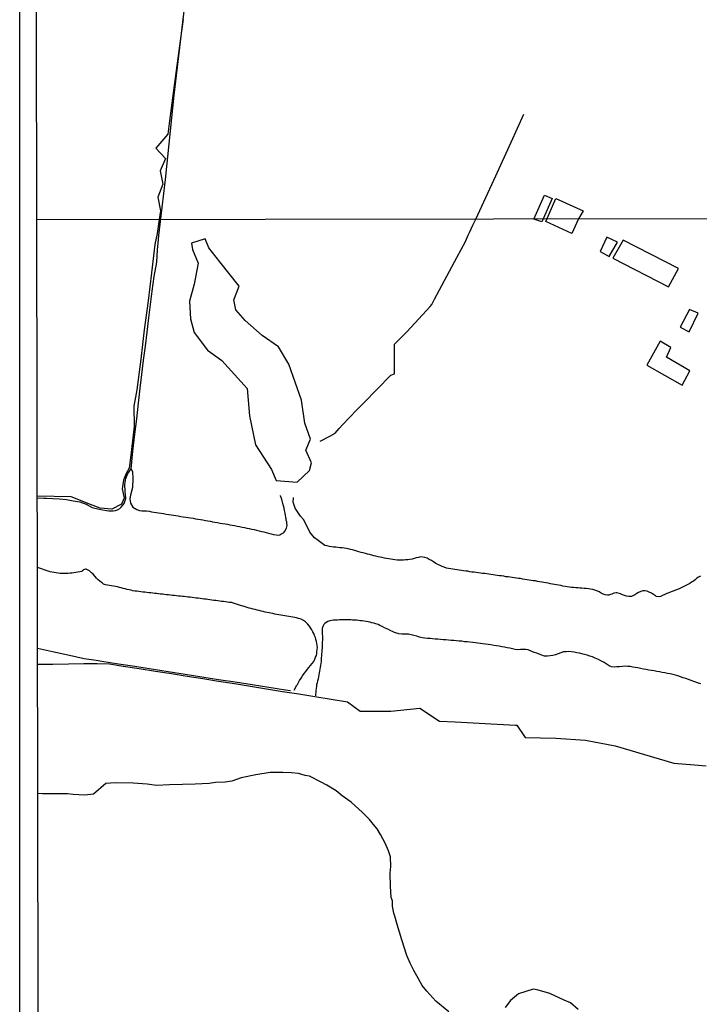
# Model space of a CAD drawing. Units: millimetres. Extents: x 180731 to 183146, y 1660421 to 1663198.
# Drawn here: x 180731 to 180892, y 1660790 to 1661023 of the extents above; entities that cross this region are included whole.
import ezdxf

# ---------------------------------------------------------------- set-up
doc = ezdxf.new("R2010")
doc.units = ezdxf.units.MM
for name, color, linetype in [('IMAGEM', 7, 'Continuous'), ('V-ARROIO', 5, 'Continuous'), ('V-BANHADO', 102, 'Continuous'), ('V-EDIFICACAO', 2, 'Continuous'), ('V-LOTE', 1, 'Continuous'), ('V-VALETA', 6, 'Continuous'), ('X-LIMITE_1000', 7, 'Continuous'), ('X-LIMITE_5000', 7, 'Continuous')]:
    doc.layers.add(name, color=color, linetype=linetype)
picture_1 = doc.add_image_def('image1.jpg', size_in_pixel=(4024, 4627))

msp = doc.modelspace()

# ---------------------------------------------------------------- linework, layer by layer
at = {"layer": 'V-ARROIO'}
for points in [[(180734.99, 1660909.98), (180736.53, 1660909.93), (180737.14, 1660909.93), (180738.69, 1660909.78), (180740.28, 1660909.73), (180741.91, 1660909.56), (180743.48, 1660909.29), (180745.05, 1660909), (180746.56, 1660908.48), (180748.01, 1660907.65), (180749.68, 1660907.26), (180751.41, 1660906.99), (180751.97, 1660906.93), (180752.48, 1660906.86), (180752.99, 1660906.86), (180753.5, 1660906.95), (180753.99, 1660907.14), (180754.52, 1660907.44), (180754.88, 1660907.73), (180755.61, 1660908.61), (180755.95, 1660909.79), (180755.83, 1660911.49), (180755.73, 1660913.16), (180755.98, 1660914.59), (180756.46, 1660915.73), (180757.2, 1660916.81), (180757.53, 1660916.11), (180757.63, 1660914.57), (180757.55, 1660912.41), (180757.12, 1660910.62), (180756.95, 1660909.75), (180757.12, 1660908.73), (180757.63, 1660907.79), (180758.55, 1660907.23), (180759.2, 1660906.95), (180759.75, 1660906.86), (180760.35, 1660906.93), (180760.9, 1660906.89), (180761.5, 1660906.78), (180762.09, 1660906.69), (180762.65, 1660906.61), (180763.2, 1660906.5), (180763.75, 1660906.42), (180764.35, 1660906.33), (180764.94, 1660906.23), (180765.54, 1660906.14), (180766.13, 1660906.06), (180766.69, 1660905.95), (180767.24, 1660905.86), (180767.79, 1660905.8), (180768.39, 1660905.69), (180768.99, 1660905.59), (180769.58, 1660905.5), (180770.18, 1660905.42), (180770.77, 1660905.33), (180771.33, 1660905.23), (180771.92, 1660905.12), (180772.47, 1660905.03), (180773.07, 1660904.95), (180773.66, 1660904.82), (180774.26, 1660904.74), (180774.86, 1660904.61), (180775.45, 1660904.52), (180776, 1660904.42), (180776.56, 1660904.31), (180777.11, 1660904.23), (180777.71, 1660904.12), (180778.3, 1660904.01), (180778.9, 1660903.89), (180779.49, 1660903.8), (180780.05, 1660903.7), (180780.6, 1660903.61), (180781.15, 1660903.52), (180781.75, 1660903.42), (180782.34, 1660903.29), (180782.94, 1660903.16), (180783.53, 1660903.06), (180784.09, 1660902.95), (180784.64, 1660902.82), (180785.19, 1660902.72), (180785.79, 1660902.57), (180786.39, 1660902.44), (180786.98, 1660902.31), (180787.58, 1660902.16), (180788.17, 1660902.01), (180788.72, 1660901.89), (180789.28, 1660901.76), (180789.83, 1660901.63), (180790.43, 1660901.44), (180791.02, 1660901.27), (180791.62, 1660901.19), (180792.21, 1660901.16), (180792.51, 1660901.23), (180792.74, 1660901.36), (180793.32, 1660901.71), (180793.53, 1660901.86), (180793.7, 1660902.1), (180794.08, 1660902.8), (180794.19, 1660903.4), (180794.17, 1660903.99), (180794.13, 1660904.12), (180794.13, 1660904.29), (180794, 1660904.59), (180794, 1660904.69), (180793.96, 1660905.09), (180793.93, 1660905.18), (180793.89, 1660905.37), (180793.87, 1660905.48), (180793.85, 1660905.78), (180793.74, 1660906.38), (180793.62, 1660906.97), (180793.49, 1660907.52), (180793.36, 1660908.08), (180793.21, 1660908.63), (180793.04, 1660909.23), (180792.85, 1660909.82), (180792.68, 1660910.42), (180792.66, 1660910.52)], [(180892.23, 1660891.42), (180891.72, 1660891.21), (180891.33, 1660890.93), (180890.95, 1660890.57), (180890.52, 1660890.25), (180890.1, 1660889.99), (180889.65, 1660889.7), (180889.21, 1660889.46), (180888.74, 1660889.21), (180888.27, 1660888.98), (180887.78, 1660888.76), (180887.3, 1660888.51), (180886.79, 1660888.29), (180886.27, 1660888.08), (180885.76, 1660887.89), (180885.25, 1660887.7), (180884.74, 1660887.49), (180884.23, 1660887.27), (180883.72, 1660887.06), (180883.21, 1660886.85), (180883.04, 1660886.78), (180882.96, 1660886.67), (180882.7, 1660886.61), (180882.19, 1660886.53), (180881.76, 1660886.59), (180881.63, 1660886.7), (180881.51, 1660886.72), (180881.51, 1660886.72), (180881.04, 1660887.1), (180880.57, 1660887.42), (180880.06, 1660887.66), (180879.55, 1660887.85), (180879.04, 1660887.95), (180878.53, 1660887.93), (180878.04, 1660887.76), (180877.55, 1660887.53), (180877.1, 1660887.27), (180876.66, 1660887.02), (180876.17, 1660886.74), (180875.87, 1660886.59), (180875.68, 1660886.59), (180875.21, 1660886.57), (180874.7, 1660886.66), (180874.19, 1660886.83), (180873.68, 1660887.02), (180873.21, 1660887.21), (180872.7, 1660887.36), (180872.36, 1660887.49), (180872.19, 1660887.49), (180871.68, 1660887.36), (180871.17, 1660887.12), (180870.66, 1660886.98), (180870.47, 1660886.91), (180870.15, 1660886.91), (180869.64, 1660887), (180869.17, 1660887.15), (180868.66, 1660887.38), (180868.15, 1660887.68), (180867.64, 1660887.91), (180867.17, 1660888.1), (180866.66, 1660888.23), (180866.15, 1660888.32), (180865.64, 1660888.42), (180865.13, 1660888.49), (180864.62, 1660888.53), (180864.11, 1660888.57), (180863.6, 1660888.61), (180863.13, 1660888.63), (180862.62, 1660888.66), (180862.11, 1660888.7), (180861.6, 1660888.74), (180861.13, 1660888.81), (180860.62, 1660888.87), (180860.11, 1660888.98), (180859.6, 1660889.08), (180859.13, 1660889.17), (180858.62, 1660889.29), (180858.11, 1660889.38), (180857.6, 1660889.46), (180857.13, 1660889.55), (180856.62, 1660889.63), (180856.11, 1660889.72), (180855.6, 1660889.85), (180855.09, 1660889.91), (180854.58, 1660890.02), (180854.07, 1660890.1), (180853.56, 1660890.19), (180853.09, 1660890.27), (180852.58, 1660890.34), (180852.07, 1660890.42), (180851.56, 1660890.48), (180851.09, 1660890.57), (180850.58, 1660890.65), (180850.07, 1660890.74), (180849.56, 1660890.83), (180849.09, 1660890.87), (180848.58, 1660890.95), (180848.07, 1660891.04), (180847.56, 1660891.12), (180847.09, 1660891.19), (180846.58, 1660891.23), (180846.07, 1660891.29), (180845.56, 1660891.38), (180845.05, 1660891.46), (180844.54, 1660891.53), (180844.03, 1660891.59), (180843.52, 1660891.68), (180843.05, 1660891.74), (180842.54, 1660891.8), (180842.03, 1660891.89), (180841.52, 1660891.95), (180841.05, 1660892.02), (180840.54, 1660892.08), (180840.03, 1660892.14), (180839.52, 1660892.23), (180839.05, 1660892.27), (180838.54, 1660892.36), (180838.03, 1660892.4), (180837.52, 1660892.48), (180837.05, 1660892.57), (180836.54, 1660892.63), (180836.03, 1660892.7), (180835.52, 1660892.78), (180835.01, 1660892.85), (180834.5, 1660892.91), (180833.99, 1660892.99), (180833.48, 1660893.08), (180833.01, 1660893.14), (180833.01, 1660893.14), (180832.5, 1660893.23), (180831.99, 1660893.31), (180831.48, 1660893.51), (180830.97, 1660893.72), (180830.46, 1660893.91), (180829.95, 1660894.17), (180829.44, 1660894.44), (180828.93, 1660894.78), (180828.42, 1660895.12), (180827.91, 1660895.4), (180827.4, 1660895.65), (180826.89, 1660895.82), (180826.37, 1660895.93), (180825.86, 1660895.97), (180825.35, 1660895.87), (180824.84, 1660895.76), (180824.33, 1660895.59), (180823.82, 1660895.46), (180823.31, 1660895.36), (180822.8, 1660895.31), (180822.29, 1660895.27), (180821.78, 1660895.23), (180821.27, 1660895.19), (180820.76, 1660895.21), (180820.29, 1660895.23), (180819.78, 1660895.27), (180819.27, 1660895.33), (180818.76, 1660895.42), (180818.29, 1660895.5), (180817.78, 1660895.59), (180817.27, 1660895.7), (180816.76, 1660895.8), (180816.29, 1660895.89), (180815.78, 1660896.02), (180815.27, 1660896.14), (180814.76, 1660896.25), (180814.29, 1660896.38), (180813.78, 1660896.51), (180813.27, 1660896.61), (180812.76, 1660896.78), (180812.25, 1660896.91), (180811.74, 1660897.06), (180811.23, 1660897.21), (180810.72, 1660897.36), (180810.25, 1660897.48), (180809.74, 1660897.63), (180809.23, 1660897.76), (180808.72, 1660897.89), (180808.25, 1660897.97), (180807.74, 1660898.06), (180807.23, 1660898.1), (180806.72, 1660898.14), (180806.25, 1660898.18), (180805.74, 1660898.25), (180805.23, 1660898.31), (180804.72, 1660898.36), (180804.25, 1660898.44), (180803.74, 1660898.59), (180803.16, 1660898.71), (180801.54, 1660899.85), (180800.71, 1660900.52), (180799.57, 1660901.81), (180798.69, 1660903.65), (180798.11, 1660904.82), (180797.41, 1660905.61), (180796.9, 1660906.38), (180796.11, 1660907.5), (180795.63, 1660908.98), (180795.71, 1660909.96), (180795.7, 1660910.07)], [(180795.9, 1660864.44), (180796.49, 1660865.57), (180796.55, 1660865.58), (180796.6, 1660865.68), (180796.64, 1660865.75), (180796.83, 1660866.07), (180797.17, 1660866.66), (180797.53, 1660867.26), (180797.89, 1660867.81), (180798.27, 1660868.36), (180798.63, 1660868.85), (180799.02, 1660869.36), (180799.36, 1660869.76), (180799.76, 1660870.23), (180800.15, 1660870.72), (180800.51, 1660871.21), (180800.78, 1660871.75), (180800.97, 1660872.21), (180801.16, 1660872.64), (180801.23, 1660873.11), (180801.29, 1660873.58), (180801.34, 1660874.04), (180801.38, 1660874.51), (180801.34, 1660874.98), (180801.29, 1660875.45), (180801.16, 1660875.92), (180801.04, 1660876.38), (180800.91, 1660876.85), (180800.72, 1660877.32), (180800.55, 1660877.79), (180800.34, 1660878.25), (180800.08, 1660878.72), (180799.76, 1660879.19), (180799.51, 1660879.59), (180799.06, 1660880.12), (180798.55, 1660880.59), (180798.06, 1660880.91), (180797.51, 1660881.21), (180796.94, 1660881.4), (180796.47, 1660881.53), (180796, 1660881.62), (180795.53, 1660881.68), (180795.06, 1660881.76), (180794.6, 1660881.83), (180794.13, 1660881.91), (180793.66, 1660882), (180793.19, 1660882.08), (180792.72, 1660882.17), (180792.26, 1660882.27), (180791.79, 1660882.36), (180791.32, 1660882.44), (180790.85, 1660882.53), (180790.38, 1660882.61), (180789.92, 1660882.74), (180789.45, 1660882.83), (180788.98, 1660882.91), (180788.51, 1660883.04), (180788.04, 1660883.15), (180787.58, 1660883.25), (180787.11, 1660883.38), (180786.64, 1660883.51), (180786.17, 1660883.62), (180785.7, 1660883.74), (180785.24, 1660883.87), (180784.77, 1660884), (180784.3, 1660884.15), (180783.83, 1660884.3), (180783.36, 1660884.42), (180782.9, 1660884.55), (180782.43, 1660884.72), (180781.96, 1660884.87), (180781.49, 1660885.02), (180781.02, 1660885.15), (180780.56, 1660885.21), (180780.09, 1660885.29), (180779.62, 1660885.34), (180779.15, 1660885.4), (180778.68, 1660885.44), (180778.22, 1660885.51), (180777.75, 1660885.57), (180777.28, 1660885.63), (180776.81, 1660885.68), (180776.35, 1660885.76), (180775.92, 1660885.81), (180775.45, 1660885.87), (180774.98, 1660885.93), (180774.52, 1660885.98), (180774.05, 1660886.06), (180773.58, 1660886.1), (180773.11, 1660886.17), (180772.64, 1660886.23), (180772.18, 1660886.27), (180771.71, 1660886.34), (180771.24, 1660886.4), (180770.77, 1660886.44), (180770.3, 1660886.49), (180769.84, 1660886.57), (180769.37, 1660886.61), (180768.9, 1660886.66), (180768.43, 1660886.7), (180767.96, 1660886.76), (180767.96, 1660886.76), (180767.5, 1660886.83), (180767.03, 1660886.87), (180766.56, 1660886.91), (180766.09, 1660886.98), (180765.62, 1660887.02), (180765.16, 1660887.08), (180764.69, 1660887.12), (180764.22, 1660887.17), (180763.75, 1660887.23), (180763.28, 1660887.27), (180762.82, 1660887.34), (180762.35, 1660887.38), (180761.88, 1660887.44), (180761.41, 1660887.49), (180760.94, 1660887.55), (180760.48, 1660887.61), (180760.01, 1660887.66), (180759.54, 1660887.72), (180759.07, 1660887.76), (180758.6, 1660887.83), (180758.14, 1660887.87), (180757.67, 1660887.93), (180757.2, 1660888.06), (180756.73, 1660888.17), (180756.27, 1660888.29), (180755.84, 1660888.4), (180755.37, 1660888.53), (180754.9, 1660888.66), (180754.44, 1660888.74), (180753.97, 1660888.87), (180753.5, 1660888.95), (180753.03, 1660889.04), (180752.56, 1660889.1), (180752.1, 1660889.19), (180751.63, 1660889.29), (180751.16, 1660889.38), (180750.71, 1660889.55), (180750.44, 1660889.76), (180750.24, 1660889.89), (180749.82, 1660890.23), (180749.39, 1660890.57), (180749.03, 1660890.95), (180748.67, 1660891.33), (180748.2, 1660891.87), (180747.86, 1660892.23), (180747.33, 1660892.67), (180746.86, 1660892.91), (180746.54, 1660893.06), (180746.4, 1660893.06), (180745.93, 1660892.93), (180745.82, 1660892.78), (180745.71, 1660892.76), (180745.61, 1660892.63), (180745.48, 1660892.53), (180745.08, 1660892.42), (180744.61, 1660892.34), (180744.14, 1660892.27), (180743.67, 1660892.21), (180743.2, 1660892.14), (180742.74, 1660892.1), (180742.27, 1660892.08), (180741.8, 1660892.04), (180741.33, 1660892.04), (180740.86, 1660892.04), (180740.4, 1660892.08), (180739.93, 1660892.12), (180739.46, 1660892.17), (180738.99, 1660892.25), (180738.52, 1660892.36), (180738.06, 1660892.48), (180737.59, 1660892.61), (180737.12, 1660892.78), (180736.65, 1660892.93), (180736.18, 1660893.1), (180735.72, 1660893.27), (180735.01, 1660893.49)], [(180892.27, 1660865.87), (180891.46, 1660866.13), (180890.85, 1660866.39), (180890.02, 1660866.68), (180889.38, 1660866.9), (180888.74, 1660867.15), (180888.1, 1660867.36), (180887.47, 1660867.58), (180886.87, 1660867.77), (180886.27, 1660867.94), (180885.68, 1660868.09), (180885.04, 1660868.24), (180884.4, 1660868.36), (180883.76, 1660868.49), (180883.13, 1660868.62), (180882.49, 1660868.75), (180881.85, 1660868.85), (180881.21, 1660868.96), (180880.57, 1660869.04), (180879.94, 1660869.13), (180879.3, 1660869.28), (180878.66, 1660869.41), (180878.02, 1660869.53), (180877.38, 1660869.66), (180876.75, 1660869.77), (180876.15, 1660869.89), (180875.55, 1660869.98), (180874.96, 1660870.02), (180874.32, 1660870.06), (180873.68, 1660870.02), (180873.04, 1660869.96), (180872.41, 1660869.91), (180871.77, 1660869.87), (180871.13, 1660869.94), (180870.59, 1660870.19), (180869.85, 1660870.64), (180869.34, 1660870.98), (180868.62, 1660871.38), (180868.04, 1660871.66), (180867.26, 1660872.02), (180866.62, 1660872.3), (180865.98, 1660872.49), (180865.98, 1660872.49), (180865.34, 1660872.68), (180864.71, 1660872.85), (180864.11, 1660873.02), (180863.51, 1660873.15), (180862.92, 1660873.28), (180862.28, 1660873.4), (180861.64, 1660873.49), (180861, 1660873.53), (180860.37, 1660873.51), (180859.73, 1660873.45), (180859.09, 1660873.23), (180858.45, 1660873.02), (180857.81, 1660872.81), (180857.18, 1660872.64), (180856.54, 1660872.53), (180855.9, 1660872.47), (180855.26, 1660872.49), (180854.98, 1660872.53), (180854.62, 1660872.7), (180853.99, 1660872.94), (180853.39, 1660873.13), (180852.79, 1660873.34), (180852.24, 1660873.6), (180851.39, 1660873.92), (180850.79, 1660874), (180850.2, 1660874.02), (180849.56, 1660874), (180848.92, 1660873.94), (180848.28, 1660874.02), (180847.65, 1660874.17), (180847.01, 1660874.32), (180846.37, 1660874.45), (180845.73, 1660874.57), (180845.09, 1660874.7), (180844.46, 1660874.81), (180843.82, 1660874.91), (180843.18, 1660875.02), (180842.54, 1660875.13), (180841.9, 1660875.23), (180841.26, 1660875.32), (180840.63, 1660875.42), (180840.03, 1660875.47), (180839.44, 1660875.55), (180838.84, 1660875.64), (180838.2, 1660875.72), (180837.56, 1660875.77), (180836.93, 1660875.85), (180836.29, 1660875.89), (180835.65, 1660875.98), (180835.01, 1660876.02), (180834.37, 1660876.11), (180833.73, 1660876.15), (180833.1, 1660876.19), (180832.46, 1660876.26), (180831.82, 1660876.32), (180831.18, 1660876.36), (180830.54, 1660876.4), (180829.91, 1660876.47), (180829.31, 1660876.51), (180828.71, 1660876.55), (180828.12, 1660876.62), (180827.48, 1660876.66), (180826.84, 1660876.7), (180826.2, 1660876.83), (180825.57, 1660877), (180824.93, 1660877.17), (180824.29, 1660877.36), (180823.65, 1660877.53), (180823.01, 1660877.66), (180822.65, 1660877.67), (180821.42, 1660877.7), (180820.65, 1660877.72), (180820.65, 1660877.76), (180820.5, 1660877.81), (180820.12, 1660877.91), (180819.65, 1660878.08), (180819.19, 1660878.28), (180818.8, 1660878.47), (180818.27, 1660878.74), (180817.7, 1660879.02), (180817.33, 1660879.21), (180816.78, 1660879.49), (180816.16, 1660879.74), (180815.76, 1660879.93), (180815.23, 1660880.13), (180814.76, 1660880.25), (180814.29, 1660880.38), (180813.82, 1660880.53), (180813.4, 1660880.61), (180812.93, 1660880.7), (180812.46, 1660880.79), (180812.04, 1660880.83), (180811.57, 1660880.87), (180811.1, 1660880.91), (180810.68, 1660880.96), (180810.21, 1660881), (180809.74, 1660881), (180809.32, 1660881.04), (180808.85, 1660881.04), (180808.38, 1660881.08), (180808.38, 1660881.08), (180807.95, 1660881.08), (180807.49, 1660881.08), (180807.02, 1660881.08), (180806.59, 1660881.04), (180806.12, 1660881.02), (180805.66, 1660880.98), (180805.23, 1660880.96), (180804.76, 1660880.91), (180804.3, 1660880.83), (180803.87, 1660880.7), (180803.46, 1660880.46), (180803.16, 1660880.23), (180803.14, 1660880.16), (180802.95, 1660879.96), (180802.68, 1660879.49), (180802.55, 1660879.02), (180802.53, 1660878.98), (180802.55, 1660878.6), (180802.55, 1660878.13), (180802.55, 1660877.66), (180802.57, 1660877.19), (180802.57, 1660876.72), (180802.57, 1660876.26), (180802.55, 1660875.79), (180802.55, 1660875.32), (180802.48, 1660874.85), (180802.48, 1660874.38), (180802.44, 1660873.92), (180802.44, 1660873.45), (180802.4, 1660872.98), (180802.34, 1660872.55), (180802.29, 1660872.09), (180802.25, 1660871.62), (180802.25, 1660871.19), (180802.19, 1660870.72), (180802.12, 1660870.26), (180802.08, 1660869.83), (180801.97, 1660869.36), (180801.89, 1660868.9), (180801.83, 1660868.47), (180801.72, 1660868), (180801.63, 1660867.53), (180801.55, 1660867.07), (180801.44, 1660866.6), (180801.31, 1660866.13), (180801.21, 1660865.66), (180801.15, 1660865.24), (180801.1, 1660864.77), (180801.02, 1660864.3), (180800.98, 1660863.88), (180800.91, 1660863.41), (180800.91, 1660863.02)]]:
    msp.add_lwpolyline(points, dxfattribs=at)
at = {"layer": 'V-BANHADO'}
for points in [[(180769.59, 1661023.41), (180768.67, 1661017.11), (180767.88, 1661011.24), (180767.09, 1661005.33), (180766.34, 1660999.29), (180765.93, 1660996.15), (180763.12, 1660992.87), (180765.36, 1660990.42), (180764.08, 1660987.47), (180764.78, 1660984.33), (180763.59, 1660981.22), (180764.17, 1660978), (180763.91, 1660975.89), (180763.43, 1660972.64), (180762.84, 1660969.97), (180762.06, 1660963.31), (180761.28, 1660956.65), (180760.3, 1660949.8), (180759.52, 1660942.8), (180758.59, 1660935.56), (180757.91, 1660931.72), (180757.95, 1660926.86), (180757.17, 1660920.06), (180756.74, 1660917), (180756.06, 1660915.74), (180755.46, 1660914.18), (180755.12, 1660912.14), (180755.61, 1660909.86), (180754.98, 1660908.5), (180752.64, 1660907.33), (180749.87, 1660907.52), (180747.59, 1660908.4), (180742.98, 1660910.24), (180734.98, 1660910.39)], [(180735.05, 1660870.58), (180738.7, 1660870.6), (180742.35, 1660870.67), (180746, 1660870.74), (180749.16, 1660870.69), (180752.13, 1660870.64), (180755.34, 1660870.1), (180759.16, 1660869.54), (180762.98, 1660868.93), (180766.8, 1660868.35), (180770.52, 1660867.74), (180774.24, 1660867.13), (180777.96, 1660866.52), (180781.71, 1660866.01), (180785.51, 1660865.38), (180789.31, 1660864.75), (180793.11, 1660864.12), (180796.96, 1660863.54), (180800.81, 1660862.91), (180804.66, 1660862.28), (180808.51, 1660861.65), (180811.54, 1660859.39), (180818.8, 1660859.39), (180825.67, 1660860.12), (180830.35, 1660857.05), (180834.01, 1660856.91), (180841.18, 1660856.52), (180848.35, 1660856.13), (180848.69, 1660856.13), (180850.64, 1660853.22), (180857.9, 1660853.03), (180864.97, 1660852.59), (180871.95, 1660851.23), (180878.93, 1660849.15), (180885.91, 1660847.07), (180890.8, 1660846.73), (180893.52, 1660846.49)], [(180832.57, 1660788.2), (180829.44, 1660790.69), (180827.33, 1660793.04), (180826.24, 1660794.39), (180825.39, 1660796.04), (180824.23, 1660798), (180823.38, 1660799.69), (180822.61, 1660801.51), (180821.42, 1660805.28), (180820.33, 1660808.91), (180819.72, 1660810.85), (180819.47, 1660811.53), (180819.21, 1660813.21), (180819.21, 1660814.47), (180818.87, 1660815.27), (180818.68, 1660817.98), (180818.63, 1660821.05), (180818.8, 1660822.65), (180818.75, 1660824.9), (180818.22, 1660826.35), (180817.44, 1660828.17), (180816.37, 1660830.23), (180815.57, 1660831.53), (180814.65, 1660832.55), (180813.78, 1660833.78), (180812.11, 1660835.43), (180809.37, 1660837.85), (180807.26, 1660839.37), (180805.86, 1660840.56), (180803.66, 1660841.89), (180802.32, 1660842.59), (180799.51, 1660843.99), (180798.52, 1660844.21), (180796.92, 1660844.69), (180795.22, 1660844.84), (180793.16, 1660844.93), (180790.23, 1660844.91), (180786.77, 1660844.33), (180783.33, 1660843.63), (180781.08, 1660842.83), (180779.55, 1660842.61), (180777.2, 1660842.49), (180775.7, 1660842.3), (180772.45, 1660842.11), (180769.42, 1660842.04), (180766.34, 1660841.99), (180763.21, 1660841.82), (180761.01, 1660842.13), (180757.69, 1660842.34), (180753.42, 1660842.44), (180751.24, 1660842.29), (180748.28, 1660839.73), (180746.17, 1660839.56), (180743.51, 1660839.71), (180742.15, 1660839.8), (180739.51, 1660839.82), (180736.24, 1660839.8), (180735.11, 1660839.89)], [(180863.2, 1660788.74), (180861.36, 1660790.34), (180859.86, 1660790.94), (180856.47, 1660792.54), (180853.51, 1660793.36), (180852.52, 1660793.53), (180849.05, 1660792.43), (180847.18, 1660790.86), (180845.87, 1660789.19)]]:
    msp.add_lwpolyline(points, dxfattribs=at)
msp.add_lwpolyline([(180771.77, 1660968.81), (180773.09, 1660965.6), (180772.16, 1660960.64), (180771.04, 1660956.61), (180771.28, 1660952.43), (180772.21, 1660949.13), (180775.32, 1660945), (180778.77, 1660942.52), (180784.75, 1660935.91), (180785.28, 1660929.4), (180786.69, 1660922.5), (180790.48, 1660916.72), (180791.6, 1660914.05), (180796.61, 1660913.66), (180799.53, 1660916.48), (180800.01, 1660918.28), (180798.65, 1660921.24), (180799.72, 1660923.91), (180798.41, 1660927.66), (180797.63, 1660933.1), (180794.62, 1660941.67), (180792.19, 1660945.75), (180788.29, 1660948.47), (180784.3, 1660951.98), (180782.07, 1660954.5), (180781.58, 1660956.93), (180782.84, 1660960.14), (180778.27, 1660965.88), (180775.64, 1660969.19), (180774.77, 1660971.33), (180771.56, 1660970.35)], close=True, dxfattribs=at)
at = {"layer": 'V-EDIFICACAO'}
for points in [[(180854.62, 1660975.41), (180852.73, 1660976.04), (180855.2, 1660981.71), (180857.08, 1660980.94)], [(180863.27, 1660976.06), (180861.67, 1660972.59), (180861.67, 1660972.59), (180855.54, 1660975.44), (180857.89, 1660980.94), (180864.42, 1660977.99)], [(180870.04, 1660971.76), (180870.04, 1660971.76), (180868.39, 1660968.36), (180870.54, 1660967.15), (180870.54, 1660967.15), (180872.5, 1660970.57), (180870.04, 1660971.76)], [(180873.84, 1660971.05), (180873.84, 1660971.05), (180871.45, 1660966.78), (180884.65, 1660959.96), (180886.97, 1660964.32), (180873.84, 1660971.05)], [(180889.57, 1660954.58), (180887.4, 1660950.4), (180889.56, 1660949.34), (180891.69, 1660953.7), (180889.57, 1660954.58)], [(180882.67, 1660947.11), (180882.67, 1660947.11), (180879.45, 1660941.38), (180887.86, 1660936.69), (180889.65, 1660940.07), (180884.17, 1660943.28), (180885.14, 1660945.59), (180882.67, 1660947.11)]]:
    msp.add_lwpolyline(points, close=True, dxfattribs=at)
at = {"layer": 'V-LOTE'}
msp.add_lwpolyline([(180735.05, 1660874.34), (180738.56, 1660873.56), (180742.63, 1660872.66), (180746.07, 1660871.9), (180748.91, 1660871.53), (180750.27, 1660871.29), (180754.27, 1660870.66), (180758.12, 1660870.1), (180762.07, 1660869.45), (180766.04, 1660868.82), (180770.01, 1660868.19), (180773.98, 1660867.56), (180777.95, 1660866.93), (180781.92, 1660866.35), (180785.89, 1660865.72), (180789.86, 1660865.09), (180793.83, 1660864.46), (180794.99, 1660864.29)], dxfattribs=at)
at = {"layer": 'V-VALETA'}
for points in [[(180767.45, 1661005.38), (180770.29, 1661029.39), (180773.2, 1661052.93), (180774.66, 1661065.56), (180778.07, 1661096.95), (180779.58, 1661108.39)], [(180757.2, 1660916.81), (180757.37, 1660918.49), (180757.64, 1660921.02), (180758.1, 1660925.04), (180758.59, 1660928.72), (180759, 1660932.37), (180759.41, 1660936), (180759.8, 1660939.21), (180760.19, 1660942.59), (180760.6, 1660945.93), (180761.01, 1660949.27), (180761.42, 1660952.61), (180761.83, 1660955.78), (180762.24, 1660958.95), (180762.73, 1660962.46), (180763.31, 1660965.84), (180763.46, 1660968.71), (180763.65, 1660970.29), (180763.78, 1660972.17), (180765.37, 1660985.38), (180767.45, 1661005.38)], [(180838.98, 1660976.02), (180843.67, 1660986.26), (180847.32, 1660994.26), (180850.33, 1661000.9)], [(180802.04, 1660923.43), (180804.32, 1660924.55), (180805.61, 1660925.32), (180806.52, 1660926.39), (180807.37, 1660927.28), (180809.03, 1660929.02), (180810.69, 1660930.72), (180812.35, 1660932.42), (180818.83, 1660939.08), (180819.69, 1660939.32), (180819.64, 1660940.24), (180819.64, 1660944.03), (180819.66, 1660945.1), (180819.67, 1660946.4), (180820.62, 1660947.32), (180822.6, 1660949.35), (180824.45, 1660951.36), (180826.3, 1660953.32), (180828.15, 1660955.28), (180828.49, 1660955.79), (180829.18, 1660957.07), (180834.44, 1660966.95), (180836.49, 1660970.72), (180837.13, 1660972.2), (180837.45, 1660972.86), (180838.27, 1660974.58), (180838.98, 1660976.02)]]:
    msp.add_lwpolyline(points, dxfattribs=at)
at = {"layer": 'X-LIMITE_1000'}
msp.add_line((183143.02, 1660979.8), (180734.87, 1660975.84), dxfattribs=at)
at = {"layer": 'X-LIMITE_5000'}
msp.add_lwpolyline([(180730.98, 1663192.99), (181212.71, 1663193.83), (181694.44, 1663194.64), (182176.16, 1663195.43), (182657.89, 1663196.2), (183139.62, 1663196.95), (183140.47, 1662642.66), (183141.32, 1662088.38), (183142.17, 1661534.09), (183143.02, 1660979.8), (183143.87, 1660425.51), (182662.26, 1660424.76), (182180.66, 1660423.99), (181699.06, 1660423.19), (181217.45, 1660422.38), (180735.84, 1660421.55), (180734.87, 1660975.84), (180733.9, 1661530.13), (180732.93, 1662084.42), (180731.96, 1662638.7), (180730.98, 1663192.99)], dxfattribs=at)

# ---------------------------------------------------------------- referenced raster images: frames only (the image files are external)
at = {"layer": 'IMAGEM'}
image = msp.add_image(picture_1, insert=(180730.81, 1660420.8), size_in_units=(2415.4, 2777.35), dxfattribs=at)
image.dxf.flags = 7

doc.saveas('drawing.dxf')
